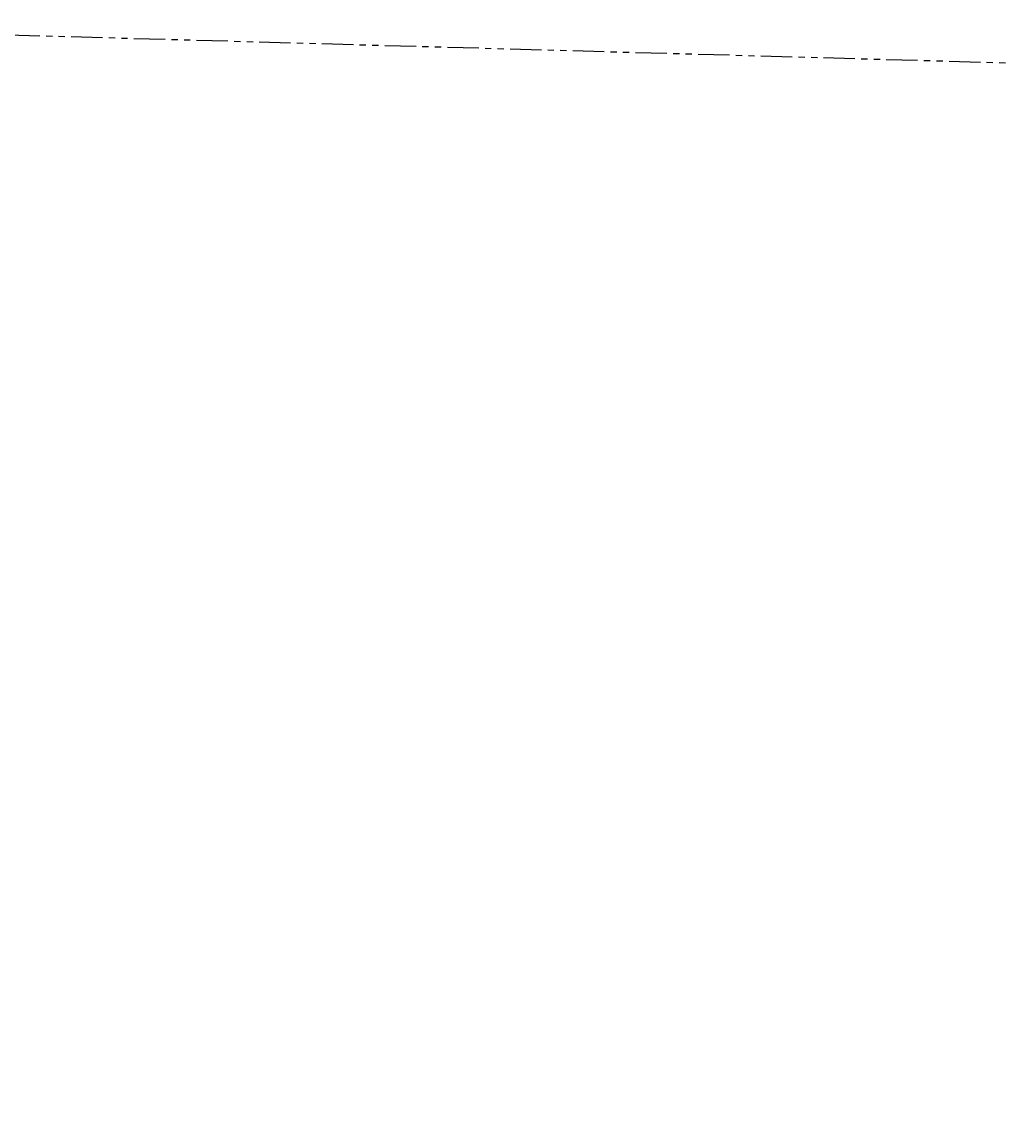
# Model space of a CAD drawing. Extents: x 1174158 to 1184744, y 236265 to 243934.
# Drawn here: x 1182783 to 1184744, y 240636 to 242835 of the extents above; entities that cross this region are included whole.
import ezdxf

# ---------------------------------------------------------------- set-up
doc = ezdxf.new("R2010")
doc.units = 0
doc.header["$LTSCALE"] = 50
doc.header["$MEASUREMENT"] = 0
for name, pattern in [('CENTER', [2, 1.25, -0.25, 0.25, -0.25]), ('PLAT-LINE', [0.5, 0.4, -0.1]), ('SECTION', [2.5, 1.25, -0.25, 0.25, -0.25, 0.25, -0.25])]:
    doc.linetypes.add(name, pattern=pattern)
doc.layers.add('27-179', color=13, linetype='Continuous')
doc.layers.add('SURVEY', color=7, linetype='Continuous')
doc.styles.add('L0', font='SIMPLEX.shx', dxfattribs={"oblique": 15})

# ---------------------------------------------------------------- blocks, each defined once
blk = doc.blocks.new('27179')
at = {"layer": '27-179', "linetype": 'SECTION'}
for p, q in [((0, 0), (2590.1, 10.4)), ((2590.1, 10.4), (5202.6, -54.4))]:
    blk.add_line(p, q, dxfattribs=at)
at = {"layer": '27-179', "linetype": 'PLAT-LINE'}
for p, q in [((2590.1, 10.4), (2354.6, -1130.6)), ((2216.3, -1340.9), (1976.5, -1336.8)), ((2277.4, -1341.9), (2216.3, -1340.9)), ((2304.6, -1341.3), (2277.4, -1341.9)), ((2347, -1340.3), (2304.6, -1341.3))]:
    blk.add_line(p, q, dxfattribs=at)
at = {"layer": '27-179'}
for p, q in [((2354.6, -1130.6), (2349.7, -1265.6)), ((2310.8, -1262.6), (2257.5, -1324.4)), ((2349.7, -1265.6), (2310.8, -1262.6)), ((2349.7, -1265.6), (2347, -1340.3)), ((2257.5, -1324.4), (2304.9, -1324.5)), ((2304.9, -1324.5), (2347.5, -1324.7)), ((2222.4, -1374), (2067.6, -1371.3)), ((2222.4, -1374), (2245, -1496.4)), ((2337.1, -1376), (2283.6, -1375.1)), ((2283.6, -1375.1), (2304, -1485.5)), ((2245, -1496.4), (2144.9, -1495.3)), ((1247.2, -2160.2), (1237.2, -2150.2)), ((1247.2, -2150.2), (1237.2, -2160.2)), ((1967.2, -2172.6), (1957.2, -2162.6)), ((1967.2, -2162.6), (1957.2, -2172.6))]:
    blk.add_line(p, q, dxfattribs=at)
at = {"layer": '27-179', "linetype": 'CENTER'}
for p, q in [((1976.5, -1336.8), (1962.2, -2167.6)), ((1962.2, -2167.6), (1242.2, -2155.2))]:
    blk.add_line(p, q, dxfattribs=at)
at = {"layer": '27-179'}
for centre, radius in [((2144.9, -1495.3), 1), ((2245, -1496.4), 1), ((1242.2, -2155.2), 4), ((1962.2, -2167.6), 4)]:
    blk.add_circle(centre, radius, dxfattribs=at)
at = {"layer": '27-179', "style": 'L0', "oblique": 15}
for s, height, rotation, p in [('FND 3/4" IP', 9, 45, (2082.5, -1568.3)), ('FND 3/4" IP', 9, 45, (2182.6, -1573.3)), ('WASHINGTON   AVENUE', 12, 89.0133, (1956.8, -1839.5)), ('FND RR SPIKE', 9, 45, (1249.9, -2147.1)), ('CASED MON', 9, 45, (1973.4, -2159.3)), ('BYRON   STREET', 12, 359.0133, (1501.8, -2150.6))]:
    blk.add_text(s, height=height, rotation=rotation, dxfattribs=at).set_placement(p)

msp = doc.modelspace()

# ---------------------------------------------------------------- block references
at = {"layer": 'SURVEY', "rotation": 359.8218068726211}
msp.add_blockref('27179', (1179541.4, 242824.8), dxfattribs=at)

doc.saveas('drawing.dxf')
